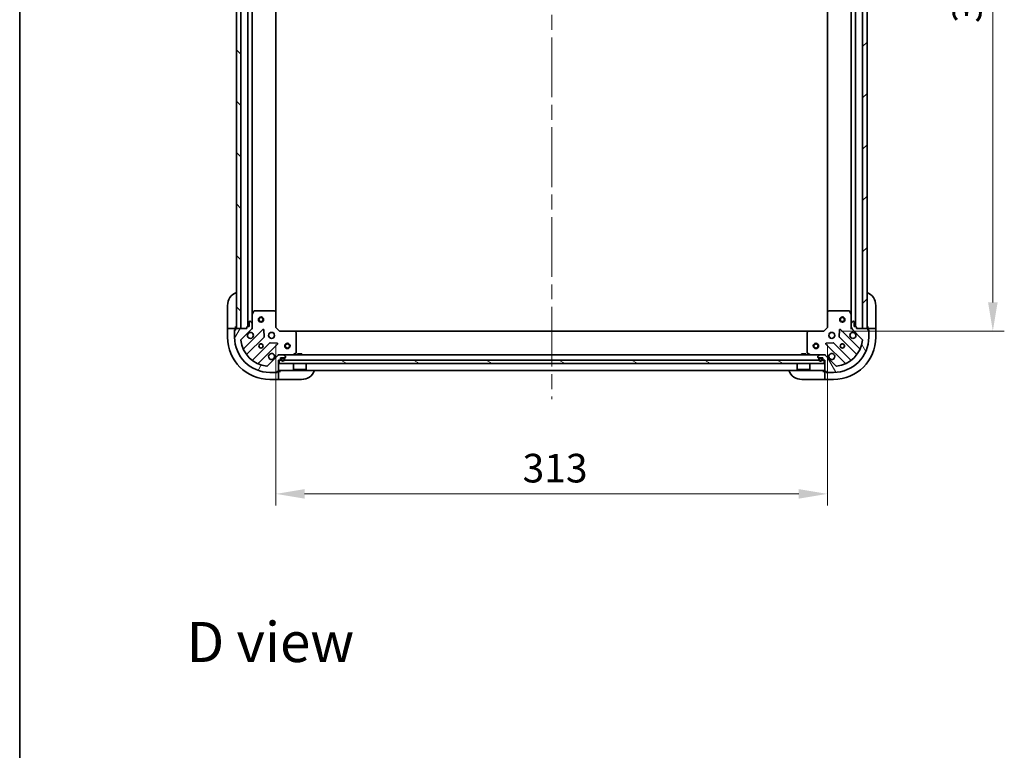
# Model space of a CAD drawing. Units: millimetres. Extents: x 87 to 10704, y 48 to 1874.
# Drawn here: x 2443 to 3002, y 1045 to 1460 of the extents above; entities that cross this region are included whole.
import ezdxf

# ---------------------------------------------------------------- set-up
doc = ezdxf.new("R2010")
doc.units = ezdxf.units.MM
doc.header["$LTSCALE"] = 6
doc.linetypes.add('CHAIN', pattern=[0.35429999999999995, 0.2362, -0.0295, 0.0591, -0.0295])
doc.layers.get('Defpoints').update_dxf_attribs({"lineweight": 25})
for name, color, linetype, lineweight in [('Border (ISO)', 7, 'Continuous', 35), ('Centerline (ISO)', 131, 'Continuous', 18), ('Dimension (ISO)', 7, 'Continuous', 18), ('Dimension (ISO) @ 1', 7, 'Continuous', 18), ('Hatch (ISO)', 1, 'Continuous', 18), ('Symbol (ISO)', 7, 'Continuous', 18), ('Visible (ISO)', 7, 'Continuous', 35)]:
    doc.layers.add(name, color=color, linetype=linetype, lineweight=lineweight)
doc.styles.add('Note Text (TK)', font='MS PGothic.ttf')
doc.dimstyles.new('Default - Method 1b (TK)', dxfattribs={"dimscale": 6, "dimtxt": 2.5, "dimasz": 2.5, "dimexe": 1, "dimexo": 1.499999999999999, "dimgap": 1, "dimtad": 1, "dimtoh": 1, "dimrnd": 1e-08, "dimdsep": 46, "dimtxsty": 'Note Text (TK)', "dimcen": 0.09, "dimdle": 5, "dimclrd": 100, "dimclre": 100, "dimclrt": 7, "dimadec": 1, "dimazin": 1, "dimtfac": 1, "dimtmove": 0, "dimatfit": 3, "dimfxl": 1, "dimtolj": 1, "dimlwd": -1, "dimlwe": -1, "dimarcsym": 0})

# ---------------------------------------------------------------- blocks, each defined once
blk = doc.blocks.new('図面枠 tk図枠')
at = {"layer": 'Border (ISO)'}
blk.add_line((14.49999999999999, 289), (14.50000000000001, 8.000000000000007), dxfattribs=at)
blk = doc.blocks.new('*D27')
at = {"layer": 'Defpoints', "color": 0}
for p in [(2588.480065672427, 1284.675685600699), (2901.480065672427, 1284.675685600699), (2901.480065672427, 1190.150518635755)]:
    blk.add_point(p, dxfattribs=at)
at = {"layer": 'Dimension (ISO)', "color": 100}
for p, q in [((2588.480065672427, 1274.925685600699), (2588.480065672427, 1183.650518635755)), ((2901.480065672427, 1274.925685600699), (2901.480065672427, 1183.650518635755)), ((2604.730065672427, 1190.150518635755), (2885.230065672427, 1190.150518635755))]:
    blk.add_line(p, q, dxfattribs=at)
for points in [[(2604.730065672427, 1192.858851969088), (2604.730065672427, 1187.442185302422), (2588.480065672427, 1190.150518635755)], [(2885.230065672427, 1192.858851969088), (2885.230065672427, 1187.442185302422), (2901.480065672427, 1190.150518635755)]]:
    blk.add_solid(points, dxfattribs=at)
at = {"layer": 'Dimension (ISO)', "color": 7, "insert": (2728.453077036063, 1204.775518635755), "char_height": 16.25, "attachment_point": 4, "style": 'Note Text (TK)'}
blk.add_mtext('\\A1;313', dxfattribs=at)
blk = doc.blocks.new('*D28')
at = {"layer": 'Defpoints', "color": 0}
for p in [(2899.480065672428, 1665.675685600701), (2899.480065672428, 1282.6756856007), (2995.417166904152, 1282.6756856007)]:
    blk.add_point(p, dxfattribs=at)
at = {"layer": 'Dimension (ISO)', "color": 100}
for p, q in [((2909.230065672428, 1665.675685600701), (3001.917166904153, 1665.675685600701)), ((2995.417166904152, 1649.425685600701), (2995.417166904152, 1298.9256856007)), ((2909.230065672428, 1282.6756856007), (3001.917166904153, 1282.6756856007))]:
    blk.add_line(p, q, dxfattribs=at)
for points in [[(2992.708833570819, 1649.425685600701), (2998.125500237486, 1649.425685600701), (2995.417166904152, 1665.675685600701)], [(2992.708833570819, 1298.9256856007), (2998.125500237486, 1298.9256856007), (2995.417166904152, 1282.6756856007)]]:
    blk.add_solid(points, dxfattribs=at)
at = {"layer": 'Dimension (ISO)', "color": 7, "insert": (2980.792166904153, 1457.648696964336), "char_height": 16.25, "attachment_point": 4, "rotation": 90, "style": 'Note Text (TK)'}
blk.add_mtext('\\A1;383', dxfattribs=at)

msp = doc.modelspace()

# ---------------------------------------------------------------- hatches: boundary and pattern name
at = {"layer": 'Hatch (ISO)'}
h = msp.add_hatch(dxfattribs=at)
h.set_pattern_fill('ANSI31', color=256, scale=165.1, angle=90.00021045915, style=0)
h.set_pattern_definition([(135.0002104591499, (2348.75, -4.000000000000014), (-14.59286259386461, -14.59296979941324), [])])
h.paths.add_polyline_path([(2565.980065672427, 1664.175685600699), (2565.980065672427, 1284.175685600699), (2568.480065672427, 1284.175685600699), (2568.480065672427, 1664.175685600699)])
h = msp.add_hatch(dxfattribs=at)
h.set_pattern_fill('ANSI31', color=256, scale=165.1, style=0)
h.set_pattern_definition([(45, (2348.75, -4.000000000000014), (-14.59291619673737, 14.59291619673737), [])])
h.paths.add_polyline_path([(2923.980065672427, 1284.1756856007), (2923.980065672427, 1664.1756856007), (2921.480065672426, 1664.1756856007), (2921.480065672427, 1284.1756856007)])
h = msp.add_hatch(dxfattribs=at)
h.set_pattern_fill('ANSI31', color=256, scale=165.1, angle=14.99997778074499, style=0)
h.set_pattern_definition([(59.999977780745, (2348.75, -4.000000000000014), (-17.87259526899745, 10.31875693097815), [])])
edge = h.paths.add_edge_path()
edge.add_line((2571.980065672426, 1284.875685600699), (2571.980065672426, 1284.175685600699))
edge.add_line((2571.980065672426, 1284.175685600699), (2565.780065672427, 1284.175685600699))
edge.add_ellipse((2565.780065672426, 1283.8756856007), major_axis=(-0.3000000000000036, -2.2e-15), ratio=1, start_angle=270.0000000000064, end_angle=359.9999999999996)
edge.add_line((2565.480065672427, 1283.8756856007), (2565.480065672427, 1283.175685600699))
edge.add_line((2565.480065672427, 1283.175685600699), (2565.280065672427, 1283.175685600699))
edge.add_ellipse((2565.280065672427, 1282.875685600699), major_axis=(-0.3000000000000003, -2.2e-15), ratio=1, start_angle=269.9999999999996, end_angle=359.9999999999996)
edge.add_line((2564.980065672427, 1282.875685600699), (2564.980065672427, 1279.175685600699))
edge.add_ellipse((2584.980065672427, 1279.175685600699), major_axis=(-1.2e-15, -20), ratio=1, start_angle=270, end_angle=360)
edge.add_line((2584.980065672427, 1259.175685600699), (2588.680065672426, 1259.175685600699))
edge.add_ellipse((2588.680065672426, 1259.475685600699), major_axis=(0.299999999999998, -2.2e-15), ratio=1, start_angle=270.0000000000106, end_angle=360.0000000000004)
edge.add_line((2588.980065672427, 1259.475685600699), (2588.980065672427, 1259.675685600699))
edge.add_line((2588.980065672427, 1259.675685600699), (2589.680065672427, 1259.675685600699))
edge.add_ellipse((2589.680065672427, 1259.9756856007), major_axis=(0.3000000000000025, 1.1e-15), ratio=1, start_angle=269.9999999999998, end_angle=359.9999999999998)
edge.add_line((2589.980065672427, 1259.9756856007), (2589.980065672427, 1266.1756856007))
edge.add_line((2589.980065672427, 1266.175685600699), (2590.680065672426, 1266.175685600699))
edge.add_ellipse((2590.680065672426, 1266.475685600699), major_axis=(0.2999999999999959, -3.3e-15), ratio=1, start_angle=270.0000000000006, end_angle=360.0000000000007)
edge.add_line((2590.980065672427, 1266.475685600699), (2590.980065672427, 1267.475685600699))
edge.add_line((2590.980065672427, 1267.475685600699), (2593.680065672427, 1267.475685600699))
edge.add_ellipse((2593.680065672427, 1267.775685600699), major_axis=(0.3000000000000014, 2.2e-15), ratio=1, start_angle=270.0000000000029, end_angle=359.9999999999996)
edge.add_line((2593.980065672427, 1267.775685600699), (2593.980065672427, 1267.968578819513))
edge.add_ellipse((2593.480065672427, 1267.968578819513), major_axis=(-3.3e-15, 0.5000000000000071), ratio=1, start_angle=269.9999999999996, end_angle=314.9999999999967)
edge.add_line((2593.83361906302, 1268.322132210106), (2593.126512281833, 1269.029238991293))
edge.add_ellipse((2592.77295889124, 1268.675685600699), major_axis=(-0.3535533905932953, 0.3535533905932309), ratio=1, start_angle=269.9999999999991, end_angle=314.9999999999948)
edge.add_line((2592.77295889124, 1269.175685600699), (2590.3942792348, 1269.175685600699))
edge.add_ellipse((2590.3942792348, 1268.1756856007), major_axis=(-1.000000000000008, -5.5e-15), ratio=1, start_angle=269.9999999999997, end_angle=314.9999999999997)
edge.add_line((2589.687172453613, 1268.882792381886), (2583.70918767425, 1262.904807602523))
edge.add_ellipse((2583.355634283657, 1263.258360993116), major_axis=(-0.3535533905932222, -0.3535533905933057), ratio=1, start_angle=39.17289348887169, end_angle=89.99999999999318, ccw=False)
edge.add_ellipse((2584.980065672427, 1279.175685600699), major_axis=(-16.41474100157036, 1.675194869668997), ratio=1, start_angle=11.654213022238707, end_angle=90, ccw=False)
edge.add_ellipse((2569.062741064843, 1277.55125421193), major_axis=(-0.0507634808990581, 0.4974163939869781), ratio=1, start_angle=39.17289348887232, end_angle=90.0000000000025, ccw=False)
edge.add_line((2568.70918767425, 1277.904807602523), (2574.687172453613, 1283.882792381886))
edge.add_ellipse((2573.980065672427, 1284.589899163073), major_axis=(0.7071067811865474, 0.7071067811865485), ratio=1, start_angle=269.9999999999999, end_angle=314.9999999999999)
edge.add_line((2574.980065672427, 1284.589899163073), (2574.980065672427, 1286.968578819513))
edge.add_ellipse((2574.480065672427, 1286.968578819513), major_axis=(6.7e-15, 0.4999999999999849), ratio=1, start_angle=270.0000000000007, end_angle=314.9999999999979)
edge.add_line((2574.83361906302, 1287.322132210106), (2574.126512281833, 1288.029238991293))
edge.add_ellipse((2573.77295889124, 1287.675685600699), major_axis=(-0.3535533905932864, 0.3535533905932586), ratio=1, start_angle=270.0000000000006, end_angle=314.9999999999978)
edge.add_line((2573.77295889124, 1288.175685600699), (2573.580065672427, 1288.175685600699))
edge.add_ellipse((2573.580065672427, 1287.875685600699), major_axis=(-0.3000000000000025, -1.1e-15), ratio=1, start_angle=269.9999999999998, end_angle=359.9999999999998)
edge.add_line((2573.280065672426, 1287.875685600699), (2573.280065672426, 1285.175685600699))
edge.add_line((2573.280065672426, 1285.175685600699), (2572.280065672427, 1285.175685600699))
edge.add_ellipse((2572.280065672427, 1284.875685600699), major_axis=(-0.2999999999999969, 4.5e-15), ratio=1, start_angle=270.0000000000076, end_angle=360.0000000000008)
h = msp.add_hatch(dxfattribs=at)
h.set_pattern_fill('ANSI31', color=256, scale=165.1, angle=75.00017538262, style=0)
h.set_pattern_definition([(120.00017538262, (2348.75, -4.000000000000014), (-17.87256768478084, -10.31880470805255), [])])
edge = h.paths.add_edge_path()
edge.add_line((2899.280065672427, 1266.175685600699), (2899.980065672427, 1266.175685600699))
edge.add_line((2899.980065672427, 1266.175685600699), (2899.980065672427, 1259.975685600699))
edge.add_ellipse((2900.280065672427, 1259.975685600699), major_axis=(2.2e-15, -0.3000000000000036), ratio=1, start_angle=270.0000000000064, end_angle=359.9999999999996)
edge.add_line((2900.280065672427, 1259.675685600699), (2900.980065672427, 1259.675685600699))
edge.add_line((2900.980065672427, 1259.675685600699), (2900.980065672427, 1259.475685600699))
edge.add_ellipse((2901.280065672427, 1259.475685600699), major_axis=(2.2e-15, -0.3000000000000003), ratio=1, start_angle=269.9999999999996, end_angle=359.9999999999996)
edge.add_line((2901.280065672427, 1259.175685600699), (2904.980065672427, 1259.175685600699))
edge.add_ellipse((2904.980065672427, 1279.175685600699), major_axis=(20, -1.2e-15), ratio=1, start_angle=269.9999999999999, end_angle=360)
edge.add_line((2924.980065672427, 1279.175685600699), (2924.980065672427, 1282.875685600699))
edge.add_ellipse((2924.680065672427, 1282.875685600699), major_axis=(2.2e-15, 0.299999999999998), ratio=1, start_angle=270.0000000000072, end_angle=360.0000000000004)
edge.add_line((2924.680065672427, 1283.175685600699), (2924.480065672426, 1283.175685600699))
edge.add_line((2924.480065672427, 1283.175685600699), (2924.480065672427, 1283.8756856007))
edge.add_ellipse((2924.180065672427, 1283.8756856007), major_axis=(-1.1e-15, 0.3000000000000025), ratio=1, start_angle=269.9999999999998, end_angle=359.9999999999998)
edge.add_line((2924.180065672427, 1284.175685600699), (2917.980065672427, 1284.175685600699))
edge.add_line((2917.980065672427, 1284.175685600699), (2917.980065672427, 1284.875685600699))
edge.add_ellipse((2917.680065672427, 1284.875685600699), major_axis=(3.3e-15, 0.2999999999999959), ratio=1, start_angle=270.0000000000006, end_angle=360.0000000000007)
edge.add_line((2917.680065672427, 1285.175685600699), (2916.680065672427, 1285.175685600699))
edge.add_line((2916.680065672427, 1285.175685600699), (2916.680065672427, 1287.875685600699))
edge.add_ellipse((2916.380065672427, 1287.875685600699), major_axis=(-2.2e-15, 0.3000000000000014), ratio=1, start_angle=269.9999999999928, end_angle=359.9999999999996)
edge.add_line((2916.380065672427, 1288.175685600699), (2916.187172453614, 1288.175685600699))
edge.add_ellipse((2916.187172453614, 1287.675685600699), major_axis=(-0.5000000000000071, -3.3e-15), ratio=1, start_angle=269.9999999999996, end_angle=314.9999999999967)
edge.add_line((2915.83361906302, 1288.029238991293), (2915.126512281834, 1287.322132210106))
edge.add_ellipse((2915.480065672427, 1286.968578819513), major_axis=(-0.3535533905932309, -0.3535533905932953), ratio=1, start_angle=270.0000000000005, end_angle=314.9999999999948)
edge.add_line((2914.980065672427, 1286.968578819513), (2914.980065672427, 1284.589899163073))
edge.add_ellipse((2915.980065672427, 1284.589899163072), major_axis=(5.5e-15, -1.000000000000008), ratio=1, start_angle=269.9999999999997, end_angle=314.9999999999997)
edge.add_line((2915.27295889124, 1283.882792381886), (2921.250943670603, 1277.904807602523))
edge.add_ellipse((2920.897390280011, 1277.55125421193), major_axis=(0.3535533905933057, -0.3535533905932222), ratio=1, start_angle=39.17289348887169, end_angle=89.99999999999898, ccw=False)
edge.add_ellipse((2904.980065672427, 1279.175685600699), major_axis=(-1.675194869668997, -16.41474100157036), ratio=1, start_angle=11.65421302223848, end_angle=90, ccw=False)
edge.add_ellipse((2906.604497061197, 1263.258360993116), major_axis=(-0.4974163939869781, -0.0507634808990581), ratio=1, start_angle=39.17289348887232, end_angle=89.99999999999841, ccw=False)
edge.add_line((2906.250943670604, 1262.904807602523), (2900.272958891241, 1268.882792381886))
edge.add_ellipse((2899.565852110054, 1268.1756856007), major_axis=(-0.7071067811865485, 0.7071067811865474), ratio=1, start_angle=269.9999999999999, end_angle=314.9999999999999)
edge.add_line((2899.565852110054, 1269.175685600699), (2897.187172453613, 1269.175685600699))
edge.add_ellipse((2897.187172453613, 1268.675685600699), major_axis=(-0.4999999999999849, 6.7e-15), ratio=1, start_angle=270.0000000000007, end_angle=314.9999999999964)
edge.add_line((2896.83361906302, 1269.029238991292), (2896.126512281833, 1268.322132210106))
edge.add_ellipse((2896.480065672427, 1267.968578819513), major_axis=(-0.3535533905932586, -0.3535533905932864), ratio=1, start_angle=270.0000000000006, end_angle=314.9999999999978)
edge.add_line((2895.980065672427, 1267.968578819513), (2895.980065672427, 1267.7756856007))
edge.add_ellipse((2896.280065672426, 1267.775685600699), major_axis=(1.1e-15, -0.3000000000000025), ratio=1, start_angle=269.9999999999998, end_angle=359.9999999999998)
edge.add_line((2896.280065672426, 1267.475685600699), (2898.980065672427, 1267.475685600699))
edge.add_line((2898.980065672427, 1267.475685600699), (2898.980065672427, 1266.475685600699))
edge.add_ellipse((2899.280065672427, 1266.475685600699), major_axis=(-4.5e-15, -0.2999999999999969), ratio=1, start_angle=270.0000000000076, end_angle=360.0000000000008)
h = msp.add_hatch(dxfattribs=at)
h.set_pattern_fill('ANSI31', color=256, scale=165.1, angle=105.00024553567, style=0)
h.set_pattern_definition([(150.00024553567, (2348.75, -4.000000000000014), (-10.31867340856338, -17.87264349046909), [])])
h.paths.add_polyline_path([(2899.730065672427, 1264.175685600699), (2899.730065672427, 1266.175685600699), (2590.230065672427, 1266.175685600699), (2590.230065672427, 1264.175685600699)])

# ---------------------------------------------------------------- linework, layer by layer
at = {"layer": 'Centerline (ISO)', "linetype": 'CHAIN', "ltscale": 23.99096870422363}
msp.add_line((2744.980065672427, 1704.4256856007), (2744.980065672427, 1243.925685600699), dxfattribs=at)
at = {"layer": 'Visible (ISO)'}
for p, q in [((2565.980065672427, 1664.175685600699), (2565.980065672427, 1284.175685600699)), ((2568.480065672426, 1284.175685600699), (2568.480065672427, 1664.175685600699)), ((2572.480065672426, 1285.175685600699), (2572.480065672427, 1663.175685600699)), ((2917.480065672427, 1663.1756856007), (2917.480065672427, 1285.175685600699)), ((2921.480065672426, 1664.1756856007), (2921.480065672427, 1284.1756856007)), ((2923.980065672427, 1284.1756856007), (2923.980065672427, 1664.1756856007)), ((2574.980065672426, 1292.10486520745), (2574.980065672427, 1656.246505993949)), ((2588.480065672426, 1293.112288135438), (2588.480065672426, 1655.239083065961)), ((2901.480065672427, 1655.239083065961), (2901.480065672428, 1293.112288135438)), ((2914.980065672427, 1656.24650599395), (2914.980065672427, 1292.10486520745)), ((2560.980065672428, 1285.175685600702), (2560.980065672429, 1297.175685600702)), ((2928.980065672428, 1297.175685600699), (2928.980065672427, 1285.175685600699)), ((2574.980065672427, 1292.10486520745), (2574.980065672427, 1286.968578819513)), ((2575.897147711752, 1294.009849679349), (2575.011737515126, 1292.2390292861)), ((2587.361847596048, 1294.1756856007), (2576.165475869051, 1294.1756856007)), ((2588.384722067139, 1293.331641184433), (2587.56650399076, 1294.095038649694)), ((2588.480065672427, 1284.675685600699), (2588.480065672427, 1293.112288135438)), ((2901.480065672427, 1293.112288135438), (2901.480065672427, 1284.675685600699)), ((2902.393627354094, 1294.095038649694), (2901.575409277715, 1293.331641184433)), ((2913.794655475802, 1294.1756856007), (2902.598283748806, 1294.1756856007)), ((2914.948393829727, 1292.239029286099), (2914.062983633102, 1294.009849679349)), ((2914.980065672427, 1286.968578819513), (2914.980065672427, 1292.10486520745)), ((2573.280065672426, 1287.8756856007), (2573.280065672426, 1285.1756856007)), ((2573.77295889124, 1288.1756856007), (2573.580065672427, 1288.1756856007)), ((2574.833619063019, 1287.322132210106), (2574.126512281833, 1288.029238991293)), ((2574.980065672427, 1284.589899163073), (2574.980065672427, 1286.968578819513)), ((2914.980065672427, 1286.968578819513), (2914.980065672427, 1284.589899163072)), ((2915.83361906302, 1288.029238991293), (2915.126512281834, 1287.322132210106)), ((2916.380065672427, 1288.175685600699), (2916.187172453614, 1288.175685600699)), ((2916.680065672427, 1285.175685600699), (2916.680065672427, 1287.875685600699)), ((2560.980065672428, 1285.175685600702), (2560.980065672428, 1284.175685600702)), ((2560.980065672428, 1284.175685600702), (2560.980065672427, 1279.175685600702)), ((2560.980065672428, 1284.175685600702), (2561.126512281834, 1284.175685600702)), ((2562.833619063021, 1284.175685600702), (2561.126512281834, 1284.175685600702)), ((2562.833619063021, 1284.175685600702), (2563.187172453614, 1284.175685600702)), ((2565.480065672427, 1284.175685600702), (2563.187172453614, 1284.175685600702)), ((2564.980065672428, 1283.375685600701), (2565.480065672427, 1283.375685600701)), ((2564.980065672428, 1282.875685600699), (2564.980065672428, 1283.375685600701)), ((2564.980065672427, 1282.8756856007), (2564.980065672427, 1279.1756856007)), ((2565.480065672427, 1283.1756856007), (2565.280065672427, 1283.1756856007)), ((2565.480065672427, 1284.175685600702), (2565.480065672428, 1285.175685600701)), ((2565.480065672427, 1283.8756856007), (2565.480065672427, 1284.175685600702)), ((2565.480065672427, 1283.8756856007), (2565.480065672427, 1283.1756856007)), ((2571.980065672426, 1284.1756856007), (2565.780065672426, 1284.1756856007)), ((2565.980065672427, 1284.175685600699), (2568.480065672426, 1284.175685600699)), ((2568.70918767425, 1277.904807602523), (2574.687172453613, 1283.882792381886)), ((2581.090889171402, 1283.486509099676), (2570.267548660978, 1272.663168589251)), ((2571.980065672426, 1284.8756856007), (2571.980065672426, 1284.1756856007)), ((2573.280065672426, 1285.1756856007), (2572.280065672427, 1285.1756856007)), ((2575.330328390012, 1284.1756856007), (2574.890245393551, 1284.1756856007)), ((2574.980065672427, 1284.589899163073), (2574.980065672427, 1284.1756856007)), ((2581.774307775489, 1279.357815653903), (2581.602735672233, 1283.287462881529)), ((2584.980065672425, 1281.175685600699), (2584.605292963939, 1281.175685600699)), ((2584.980065672427, 1281.550458309182), (2584.980065672427, 1281.175685600695)), ((2586.980065672427, 1281.550458309182), (2586.980065672427, 1281.175685600695)), ((2587.354838380913, 1281.175685600699), (2586.980065672426, 1281.175685600699)), ((2588.180065672426, 1284.551421531987), (2588.480065672427, 1284.675685600699)), ((2590.480065672427, 1282.675685600699), (2588.480065672427, 1284.675685600699)), ((2590.480065672427, 1282.675685600699), (2590.355801603714, 1282.3756856007)), ((2598.916668207165, 1282.675685600699), (2590.480065672427, 1282.675685600699)), ((2598.916668207165, 1282.6756856007), (2891.043463137688, 1282.6756856007)), ((2599.899418721421, 1281.762123919033), (2599.13602125616, 1282.580341995412)), ((2599.980065672427, 1270.361095797325), (2599.980065672427, 1281.557467524321)), ((2889.980065672427, 1281.557467524321), (2889.980065672427, 1270.361095797324)), ((2890.824110088694, 1282.580341995412), (2890.060712623432, 1281.762123919033)), ((2899.480065672427, 1282.675685600699), (2891.043463137688, 1282.675685600699)), ((2901.480065672427, 1284.675685600699), (2899.480065672427, 1282.675685600699)), ((2899.604329741139, 1282.375685600699), (2899.480065672427, 1282.675685600699)), ((2901.480065672427, 1284.675685600699), (2901.780065672427, 1284.551421531987)), ((2902.980065672427, 1281.175685600699), (2902.60529296394, 1281.175685600699)), ((2902.980065672427, 1281.550458309188), (2902.980065672427, 1281.175685600701)), ((2904.980065672427, 1281.550458309189), (2904.980065672427, 1281.175685600701)), ((2905.354838380914, 1281.175685600699), (2904.980065672427, 1281.175685600699)), ((2908.35739567262, 1283.287462881529), (2908.185823569365, 1279.357815653903)), ((2919.692582683875, 1272.663168589251), (2908.869242173451, 1283.486509099675)), ((2914.629800132757, 1284.175685600699), (2915.069885951302, 1284.175685600699)), ((2914.980065672427, 1284.175685600699), (2914.980065672427, 1284.589899163072)), ((2915.27295889124, 1283.882792381886), (2921.250943670603, 1277.904807602523)), ((2917.680065672427, 1285.175685600699), (2916.680065672427, 1285.175685600699)), ((2917.980065672427, 1284.175685600699), (2917.980065672427, 1284.875685600699)), ((2924.180065672427, 1284.175685600699), (2917.980065672427, 1284.175685600699)), ((2921.480065672427, 1284.1756856007), (2923.980065672427, 1284.1756856007)), ((2924.480065672427, 1285.175685600699), (2924.480065672427, 1284.175685600699)), ((2926.77295889124, 1284.175685600699), (2924.480065672426, 1284.175685600699)), ((2924.480065672426, 1284.175685600699), (2924.480065672426, 1283.8756856007)), ((2924.480065672427, 1283.175685600699), (2924.480065672427, 1283.875685600699)), ((2924.480065672426, 1283.375685600699), (2924.980065672427, 1283.375685600699)), ((2924.680065672427, 1283.175685600699), (2924.480065672427, 1283.175685600699)), ((2924.980065672427, 1283.375685600699), (2924.980065672427, 1282.875685600699)), ((2924.980065672427, 1279.175685600699), (2924.980065672427, 1282.875685600699)), ((2926.77295889124, 1284.175685600699), (2927.126512281833, 1284.175685600699)), ((2928.83361906302, 1284.175685600699), (2927.126512281833, 1284.175685600699)), ((2928.83361906302, 1284.175685600699), (2928.980065672427, 1284.175685600699)), ((2928.980065672427, 1284.175685600699), (2928.980065672427, 1285.175685600699)), ((2928.980065672427, 1279.175685600699), (2928.980065672427, 1284.175685600699)), ((2571.987290251993, 1269.43316271196), (2581.686725343371, 1279.132597803338)), ((2584.936977875064, 1275.882345271643), (2575.237542783687, 1266.182910180266)), ((2578.467548660978, 1264.463168589251), (2589.290889171403, 1275.286509099675)), ((2584.980065672425, 1279.175685600699), (2584.605292963939, 1279.175685600699)), ((2584.980065672427, 1279.175685600695), (2584.980065672427, 1278.800912892208)), ((2589.091842953256, 1275.798355600506), (2585.16219572563, 1275.969927703762)), ((2587.354838380913, 1279.175685600699), (2586.980065672426, 1279.175685600699)), ((2586.980065672427, 1279.175685600695), (2586.980065672427, 1278.800912892208)), ((2900.669242173451, 1275.286509099675), (2911.492582683875, 1264.463168589251)), ((2904.797935619223, 1275.969927703762), (2900.868288391598, 1275.798355600506)), ((2902.980065672427, 1279.175685600699), (2902.60529296394, 1279.175685600699)), ((2902.980065672427, 1279.175685600701), (2902.980065672427, 1278.800912892215)), ((2905.354838380914, 1279.175685600699), (2904.980065672427, 1279.175685600699)), ((2904.980065672427, 1279.175685600702), (2904.980065672427, 1278.800912892214)), ((2914.722588561167, 1266.182910180266), (2905.023153469789, 1275.882345271643)), ((2908.273406001483, 1279.132597803337), (2917.972841092861, 1269.43316271196)), ((2589.687172453613, 1268.882792381886), (2583.70918767425, 1262.904807602523)), ((2589.980065672427, 1269.52595114037), (2589.980065672427, 1269.176163937731)), ((2589.980065672427, 1269.1756856007), (2589.980065672427, 1269.085865321824)), ((2589.980065672427, 1269.1756856007), (2590.3942792348, 1269.1756856007)), ((2592.77295889124, 1269.175685600699), (2590.3942792348, 1269.175685600699)), ((2592.77295889124, 1269.1756856007), (2897.187172453613, 1269.1756856007)), ((2593.83361906302, 1268.322132210106), (2593.126512281833, 1269.029238991293)), ((2598.043409357826, 1269.2073574434), (2599.814229751077, 1270.092767640025)), ((2603.230065672427, 1269.7756856007), (2600.730065672427, 1269.7756856007)), ((2600.730065672427, 1269.175685600699), (2600.730065672427, 1269.7756856007)), ((2603.230065672427, 1269.175685600699), (2603.230065672427, 1269.7756856007)), ((2889.230065672427, 1269.7756856007), (2886.730065672427, 1269.7756856007)), ((2886.730065672427, 1269.175685600699), (2886.730065672427, 1269.7756856007)), ((2889.230065672427, 1269.175685600699), (2889.230065672427, 1269.7756856007)), ((2890.145901593777, 1270.092767640024), (2891.916721987027, 1269.207357443399)), ((2896.83361906302, 1269.029238991292), (2896.126512281833, 1268.322132210106)), ((2899.565852110054, 1269.175685600699), (2897.187172453613, 1269.175685600699)), ((2899.565852110054, 1269.1756856007), (2899.980065672427, 1269.1756856007)), ((2899.980065672427, 1269.525948318285), (2899.980065672427, 1269.176163937731)), ((2899.980065672427, 1269.085865321824), (2899.980065672427, 1269.1756856007)), ((2906.250943670604, 1262.904807602523), (2900.27295889124, 1268.882792381886)), ((2589.980065672427, 1259.9756856007), (2589.980065672427, 1266.175685600699)), ((2589.980065672427, 1266.175685600699), (2590.680065672426, 1266.175685600699)), ((2899.730065672427, 1266.175685600699), (2590.230065672427, 1266.175685600699)), ((2590.230065672427, 1266.175685600699), (2590.230065672427, 1264.175685600699)), ((2590.230065672427, 1264.175685600699), (2899.730065672427, 1264.175685600699)), ((2590.980065672427, 1266.475685600699), (2590.980065672427, 1267.475685600699)), ((2590.980065672427, 1267.475685600699), (2593.680065672427, 1267.475685600699)), ((2591.330065672427, 1266.9756856007), (2591.330065672427, 1266.475685600699)), ((2591.530065672426, 1266.9756856007), (2591.530065672426, 1266.475685600699)), ((2591.530065672426, 1266.475685600699), (2591.530065672426, 1266.9756856007)), ((2592.830065672427, 1267.475685600699), (2591.830065672426, 1267.475685600699)), ((2592.830065672427, 1267.275685600699), (2591.830065672426, 1267.275685600699)), ((2591.830065672426, 1267.2756856007), (2592.830065672427, 1267.2756856007)), ((2593.130065672426, 1266.475685600699), (2593.130065672426, 1266.975685600699)), ((2593.130065672426, 1266.975685600699), (2593.130065672426, 1266.475685600699)), ((2593.330065672426, 1266.475685600699), (2593.330065672426, 1266.975685600699)), ((2593.980065672427, 1267.7756856007), (2593.980065672427, 1267.968578819513)), ((2598.380065672427, 1264.1756856007), (2598.380065672427, 1260.775685600699)), ((2605.580065672427, 1264.1756856007), (2605.580065672427, 1260.775685600699)), ((2884.380065672427, 1264.175685600699), (2884.380065672427, 1260.775685600699)), ((2891.580065672427, 1264.175685600699), (2891.580065672427, 1260.775685600699)), ((2895.980065672427, 1267.968578819513), (2895.980065672427, 1267.775685600699)), ((2896.280065672426, 1267.475685600699), (2898.980065672427, 1267.475685600699)), ((2896.630065672427, 1266.975685600699), (2896.630065672427, 1266.475685600699)), ((2896.830065672427, 1266.975685600699), (2896.830065672427, 1266.475685600699)), ((2896.830065672427, 1266.475685600699), (2896.830065672427, 1266.975685600699)), ((2898.130065672427, 1267.475685600699), (2897.130065672427, 1267.475685600699)), ((2898.130065672427, 1267.275685600699), (2897.130065672427, 1267.275685600699)), ((2897.130065672427, 1267.275685600699), (2898.130065672427, 1267.275685600699)), ((2898.430065672427, 1266.475685600699), (2898.430065672427, 1266.975685600699)), ((2898.430065672427, 1266.975685600699), (2898.430065672427, 1266.475685600699)), ((2898.630065672427, 1266.475685600699), (2898.630065672427, 1266.975685600699)), ((2898.980065672427, 1267.475685600699), (2898.980065672427, 1266.475685600699)), ((2899.280065672427, 1266.175685600699), (2899.980065672427, 1266.175685600699)), ((2899.730065672427, 1264.175685600699), (2899.730065672427, 1266.175685600699)), ((2899.980065672427, 1266.175685600699), (2899.980065672427, 1259.975685600699)), ((2584.980065672427, 1259.175685600699), (2588.680065672426, 1259.175685600699)), ((2589.180065672425, 1259.175685600699), (2588.680065672426, 1259.175685600699)), ((2588.980065672427, 1259.475685600699), (2588.980065672427, 1259.6756856007)), ((2588.980065672427, 1259.6756856007), (2589.680065672427, 1259.6756856007)), ((2589.180065672425, 1259.675685600699), (2589.180065672425, 1259.175685600699)), ((2589.980065672425, 1259.675685600699), (2589.680065672427, 1259.675685600699)), ((2589.980065672427, 1260.1756856007), (2899.980065672427, 1260.1756856007)), ((2590.980065672426, 1259.675685600699), (2589.980065672426, 1259.675685600699)), ((2589.980065672425, 1257.382792381886), (2589.980065672425, 1259.675685600699)), ((2598.380065672427, 1260.775685600699), (2605.580065672427, 1260.775685600699)), ((2598.480065672427, 1260.6756856007), (2598.380065672427, 1260.775685600699)), ((2605.480065672427, 1260.675685600699), (2598.480065672427, 1260.675685600699)), ((2605.480065672427, 1260.6756856007), (2605.580065672427, 1260.775685600699)), ((2884.380065672427, 1260.775685600699), (2891.580065672427, 1260.775685600699)), ((2884.480065672427, 1260.675685600699), (2884.380065672427, 1260.775685600699)), ((2891.480065672427, 1260.675685600699), (2884.480065672427, 1260.675685600699)), ((2891.480065672427, 1260.675685600699), (2891.580065672427, 1260.775685600699)), ((2899.980065672425, 1259.675685600701), (2898.980065672425, 1259.675685600701)), ((2899.980065672425, 1259.675685600701), (2899.980065672425, 1257.382792381888)), ((2900.280065672427, 1259.675685600701), (2899.980065672425, 1259.675685600701)), ((2900.280065672427, 1259.675685600699), (2900.980065672427, 1259.675685600699)), ((2900.780065672425, 1259.175685600701), (2900.780065672425, 1259.675685600701)), ((2901.280065672427, 1259.175685600701), (2900.780065672425, 1259.175685600701)), ((2900.980065672427, 1259.675685600699), (2900.980065672427, 1259.475685600699)), ((2901.280065672427, 1259.175685600699), (2904.980065672427, 1259.175685600699)), ((2584.980065672425, 1255.1756856007), (2589.980065672425, 1255.175685600699)), ((2589.980065672425, 1257.382792381886), (2589.980065672425, 1257.029238991292)), ((2589.980065672425, 1255.322132210106), (2589.980065672425, 1257.029238991293)), ((2589.980065672425, 1255.322132210106), (2589.980065672425, 1255.175685600699)), ((2589.980065672425, 1255.175685600699), (2590.980065672425, 1255.175685600699)), ((2602.980065672425, 1255.175685600698), (2590.980065672425, 1255.175685600699)), ((2898.980065672425, 1255.175685600701), (2886.980065672425, 1255.175685600702)), ((2898.980065672425, 1255.175685600701), (2899.980065672425, 1255.175685600701)), ((2899.980065672425, 1257.029238991294), (2899.980065672425, 1257.382792381888)), ((2899.980065672425, 1257.029238991294), (2899.980065672425, 1255.322132210108)), ((2899.980065672425, 1255.175685600701), (2899.980065672425, 1255.322132210108)), ((2899.980065672425, 1255.175685600701), (2904.980065672425, 1255.1756856007))]:
    msp.add_line(p, q, dxfattribs=at)
for centre, radius in [((2579.980065672426, 1289.175685600699), 1.5), ((2579.980065672426, 1289.175685600699), 1.193275), ((2909.980065672427, 1289.1756856007), 1.5), ((2909.980065672427, 1289.1756856007), 1.193275), ((2585.980065672427, 1280.1756856007), 1.7), ((2903.980065672427, 1280.175685600699), 1.7), ((2579.980065672426, 1274.1756856007), 1.2295), ((2579.980065672426, 1274.1756856007), 1.193275), ((2594.980065672427, 1274.1756856007), 1.5), ((2594.980065672427, 1274.1756856007), 1.193275), ((2894.980065672426, 1274.1756856007), 1.5), ((2894.980065672426, 1274.1756856007), 1.193275), ((2909.980065672427, 1274.175685600699), 1.2295), ((2909.980065672425, 1274.1756856007), 1.193275)]:
    msp.add_circle(centre, radius, dxfattribs=at)
for centre, radius, start, end in [((2568.980065672429, 1297.175685600701), 7.99999999999999, 112.0243128370414, 180), ((2920.980065672428, 1297.175685600699), 8.000000000000018, 0, 67.97568716295717), ((2575.280065672426, 1292.10486520745), 0.3000000000000002, 153.4349488228943, 180), ((2576.165475869051, 1293.8756856007), 0.3, 90, 153.4349488229078), ((2587.361847596048, 1293.8756856007), 0.3, 46.98514279481672, 90.00000000002605), ((2588.180065672426, 1293.112288135438), 0.3000000000000001, 0, 46.98514279481283), ((2901.780065672427, 1293.112288135438), 0.3000000000000001, 133.0148572051832, 180), ((2902.598283748806, 1293.875685600699), 0.3000000000000001, 90, 133.0148572051907), ((2913.794655475802, 1293.875685600699), 0.300000000000002, 26.56505117709219, 90.00000000002605), ((2914.680065672427, 1292.10486520745), 0.3, 0, 26.56505117706051), ((2573.580065672427, 1287.8756856007), 0.3, 90, 180), ((2573.77295889124, 1287.675685600699), 0.5, 44.99999999999741, 90), ((2574.480065672427, 1286.968578819513), 0.5, 0, 44.99999999999511), ((2915.480065672427, 1286.968578819513), 0.5000000000000001, 135.0000000000049, 180), ((2916.187172453614, 1287.675685600699), 0.5, 90, 135.0000000000049), ((2916.380065672427, 1287.875685600699), 0.3, 0, 90), ((2565.280065672427, 1282.8756856007), 0.3, 90, 180), ((2565.480065672428, 1284.675685600701), 0.4999999999999995, 270, 0), ((2565.780065672426, 1283.8756856007), 0.3, 90, 180), ((2572.280065672427, 1284.8756856007), 0.3, 90, 180), ((2573.980065672427, 1280.1756856007), 1.7, 152.4998288193024, 117.5001711807015), ((2573.980065672427, 1284.589899163073), 1, 315.0000000000031, 0), ((2581.303021205759, 1283.27437706532), 0.3000000000000001, 2.499999999992079, 135.0000000000008), ((2598.916668207165, 1282.3756856007), 0.3000000000000001, 43.01485720517751, 90), ((2599.680065672427, 1281.557467524321), 0.3000000000000001, 0, 43.01485720518346), ((2890.280065672427, 1281.557467524321), 0.3, 136.9851427948147, 180), ((2891.043463137688, 1282.375685600699), 0.3000000000000001, 90, 136.9851427948147), ((2908.657110139095, 1283.274377065319), 0.3000000000000001, 44.99999999999511, 177.5000000000075), ((2915.980065672427, 1280.175685600699), 1.7, 62.49982881929908, 27.50017118070342), ((2915.980065672427, 1284.589899163072), 1, 180, 224.9999999999974), ((2917.680065672427, 1284.875685600699), 0.3, 0, 90), ((2924.480065672427, 1284.675685600699), 0.5000000000000006, 180, 270), ((2924.180065672427, 1283.875685600699), 0.3, 0, 90), ((2924.680065672427, 1282.875685600699), 0.3, 0, 90), ((2584.980065672427, 1279.1756856007), 23.99999999999998, 180, 270), ((2584.980065672427, 1279.1756856007), 20, 180, 270), ((2569.062741064843, 1277.55125421193), 0.5000000000000001, 134.9999999999724, 185.8271065111143), ((2584.980065672427, 1279.1756856007), 16.5, 185.8271065111199, 264.1728934888705), ((2581.474593309014, 1279.344729837694), 0.3000000000000001, 315.0000000000009, 2.499999999991672), ((2585.14910990942, 1275.670213237287), 0.3, 87.50000000000797, 135.0000000000049), ((2589.078757137046, 1275.498641134031), 0.3000000000000001, 315.0000000000009, 87.4999999999819), ((2900.881374207807, 1275.498641134031), 0.3000000000000001, 92.49999999999201, 224.9999999999873), ((2904.811021435433, 1275.670213237287), 0.3000000000000001, 44.99999999999511, 92.5000000000181), ((2904.980065672427, 1279.175685600699), 20, 270, 0), ((2904.980065672426, 1279.1756856007), 24.00000000000002, 270, 0), ((2904.980065672427, 1279.175685600699), 16.5, 275.8271065111295, 354.1728934888793), ((2908.485538035839, 1279.344729837693), 0.3, 177.5000000000075, 224.9999999999951), ((2920.897390280011, 1277.551254211929), 0.5, 354.1728934888865, 45.00000000001842), ((2570.055416626622, 1272.875300623607), 0.299999999999998, 202.8868583965064, 315.0000000000009), ((2572.199422286349, 1269.221030677604), 0.3000000000000011, 135.0000000000028, 217.9144996875397), ((2585.980065672427, 1268.1756856007), 1.7, 332.4998288192962, 297.5001711807004), ((2590.3942792348, 1268.1756856007), 1, 90, 135.0000000000037), ((2592.77295889124, 1268.675685600699), 0.5000000000000001, 44.99999999999741, 90), ((2597.909245279176, 1269.4756856007), 0.3, 270, 296.5650511770651), ((2599.680065672427, 1270.361095797325), 0.300000000000002, 296.565051177068, 0), ((2890.280065672427, 1270.361095797324), 0.3, 180, 243.434948822932), ((2892.050886065677, 1269.475685600699), 0.3000000000000002, 243.434948822932, 270), ((2897.187172453613, 1268.675685600699), 0.5, 90, 134.9999999999816), ((2899.565852110054, 1268.175685600699), 1, 44.99999999999741, 90), ((2903.980065672427, 1268.1756856007), 1.7, 242.4998288192998, 207.500171180703), ((2917.760709058504, 1269.221030677604), 0.2999999999999981, 322.0855003124558, 44.99999999999511), ((2919.904714718231, 1272.875300623607), 0.299999999999998, 224.9999999999951, 337.1131416034898), ((2575.025410749331, 1266.395042214622), 0.2999999999999981, 232.0855003124634, 315.0000000000049), ((2578.679680695334, 1264.251036554895), 0.299999999999998, 135.0000000000028, 247.1131416034891), ((2590.680065672426, 1266.475685600699), 0.3, 270, 0), ((2591.830065672426, 1266.9756856007), 0.500000000000002, 90, 180), ((2592.330065672427, 1266.475685600699), 1.000000000000003, 180, 0), ((2591.830065672426, 1266.975685600699), 0.2999999999999999, 90, 180), ((2591.830065672426, 1266.9756856007), 0.3000000000000011, 90, 180), ((2592.330065672427, 1266.475685600699), 0.8000000000000003, 180, 0), ((2592.330065672427, 1266.475685600699), 0.8000000000000028, 180, 0), ((2592.830065672427, 1266.975685600699), 0.500000000000002, 0, 90), ((2592.830065672427, 1266.975685600699), 0.2999999999999998, 0, 90), ((2592.830065672427, 1266.975685600699), 0.3000000000000011, 0, 90), ((2593.680065672427, 1267.7756856007), 0.3, 270, 0), ((2593.480065672427, 1267.968578819513), 0.5, 0, 44.99999999999626), ((2896.480065672427, 1267.968578819513), 0.5, 135.0000000000049, 180), ((2896.280065672426, 1267.775685600699), 0.3, 180, 270), ((2897.130065672427, 1266.975685600699), 0.5000000000000032, 90, 180), ((2897.630065672427, 1266.475685600699), 1.000000000000006, 180, 0), ((2897.130065672427, 1266.975685600699), 0.3000000000000005, 90, 180), ((2897.130065672427, 1266.975685600699), 0.3000000000000018, 90, 180), ((2897.630065672427, 1266.475685600699), 0.8000000000000017, 180, 0), ((2897.630065672427, 1266.475685600699), 0.8000000000000046, 180, 0), ((2898.130065672427, 1266.975685600699), 0.5000000000000032, 0, 90), ((2898.130065672427, 1266.975685600699), 0.3000000000000003, 0, 90), ((2898.130065672427, 1266.975685600699), 0.3000000000000018, 0, 90), ((2899.280065672427, 1266.475685600699), 0.3, 180, 270), ((2911.280450649519, 1264.251036554895), 0.299999999999998, 292.8868583965109, 44.99999999999511), ((2914.934720595523, 1266.395042214622), 0.3000000000000011, 224.9999999999951, 307.9144996875383), ((2583.355634283657, 1263.258360993116), 0.5, 264.1728934888704, 315.0000000000037), ((2588.680065672426, 1259.475685600699), 0.3, 270, 0), ((2589.680065672427, 1259.9756856007), 0.3, 270, 0), ((2590.480065672426, 1259.675685600699), 0.4999999999999994, 90, 180), ((2602.980065672426, 1263.175685600698), 8, 270, 337.9756871629522), ((2886.980065672426, 1263.175685600702), 8.000000000000007, 202.0243128370402, 270), ((2899.480065672425, 1259.675685600701), 0.5000000000000006, 0, 90), ((2900.280065672427, 1259.975685600699), 0.3, 180, 270), ((2901.280065672427, 1259.475685600699), 0.3, 180, 270), ((2906.604497061197, 1263.258360993116), 0.5000000000000001, 224.9999999999859, 275.8271065111035)]:
    msp.add_arc(centre, radius, start, end, dxfattribs=at)
for points, knots in [([(2572.472149601267, 1280.960662748353), (2572.553156470158, 1281.115169949326), (2572.659138108893, 1281.2589210932), (2572.896830179926, 1281.496613164233), (2573.0405813238, 1281.602594802968), (2573.195088524773, 1281.683601671859)], [0.2789125936271466, 0.2789125936271466, 0.2789125936271466, 0.2789125936271466, 0.3293346962055608, 0.3293346962055608, 0.3797567987839727, 0.3797567987839727, 0.3797567987839727, 0.3797567987839727]), ([(2916.765042820081, 1281.683601671859), (2916.919550021053, 1281.602594802968), (2917.063301164928, 1281.496613164233), (2917.30099323596, 1281.2589210932), (2917.406974874695, 1281.115169949326), (2917.487981743586, 1280.960662748353)], [0.2789125936271557, 0.2789125936271557, 0.2789125936271557, 0.2789125936271557, 0.32933469620557, 0.32933469620557, 0.3797567987839856, 0.3797567987839856, 0.3797567987839856, 0.3797567987839856]), ([(2587.487981743586, 1267.390708453046), (2587.406974874695, 1267.236201252073), (2587.30099323596, 1267.092450108199), (2587.063301164927, 1266.854758037166), (2586.919550021053, 1266.748776398431), (2586.76504282008, 1266.66776952954)], [0.2789125936271557, 0.2789125936271557, 0.2789125936271557, 0.2789125936271557, 0.32933469620557, 0.32933469620557, 0.3797567987839856, 0.3797567987839856, 0.3797567987839856, 0.3797567987839856]), ([(2903.195088524773, 1266.66776952954), (2903.0405813238, 1266.748776398431), (2902.896830179926, 1266.854758037166), (2902.659138108893, 1267.092450108198), (2902.553156470159, 1267.236201252073), (2902.472149601267, 1267.390708453045)], [0.2789125936271466, 0.2789125936271466, 0.2789125936271466, 0.2789125936271466, 0.3293346962055608, 0.3293346962055608, 0.3797567987839727, 0.3797567987839727, 0.3797567987839727, 0.3797567987839727])]:
    msp.add_open_spline(points, degree=3, knots=knots, dxfattribs=at)

# ---------------------------------------------------------------- block references
at = {"xscale": 6.5, "yscale": 6.5, "zscale": 6.5}
msp.add_blockref('図面枠 tk図枠', (2348.75, -4.000000000000014), dxfattribs=at)

# ---------------------------------------------------------------- texts
at = {"layer": 'Symbol (ISO)', "color": 7, "insert": (2537.753801817607, 1106.037522260468), "char_height": 22.74999961256981, "attachment_point": 4, "line_spacing_factor": 1.5, "style": 'Note Text (TK)'}
msp.add_mtext('\\fＭＳ Ｐゴシック|b0|i0;{\\H22.7500;D view}', dxfattribs=at)

# ---------------------------------------------------------------- dimensions: what is measured, and where the dimension line sits
at = {"layer": 'Dimension (ISO) @ 1', "color": 100}
for base, p1, p2, angle, picture, middle in [((2995.417166904152, 1282.6756856007), (2899.480065672427, 1665.6756856007), (2899.480065672427, 1282.675685600699), 90, '*D28', (2995.417166904152, 1474.1756856007)), ((2901.480065672427, 1190.150518635755), (2588.480065672427, 1284.675685600699), (2901.480065672427, 1284.675685600699), 180, '*D27', (2744.980065672427, 1190.150518635755))]:
    dim = msp.add_linear_dim(base=base, p1=p1, p2=p2, angle=angle, dimstyle='Default - Method 1b (TK)', override={"dimscale": 1, "dimtxt": 16.25, "dimasz": 16.25, "dimexe": 6.5, "dimexo": 9.749999999999998, "dimgap": 6.5, "dimtoh": 0, "dimdec": 2, "dimcen": 0.585, "dimtol": 0, "dimlim": 0, "dimtp": 0, "dimtm": 0, "dimtdec": 2, "dimtix": 0, "dimtofl": 0, "dimtmove": 0, "dimatfit": 1}, dxfattribs=at)
    dim.commit()
    dim.dimension.update_dxf_attribs({"geometry": picture, "text_midpoint": middle, "dimtype": 128})

doc.saveas('drawing.dxf')
